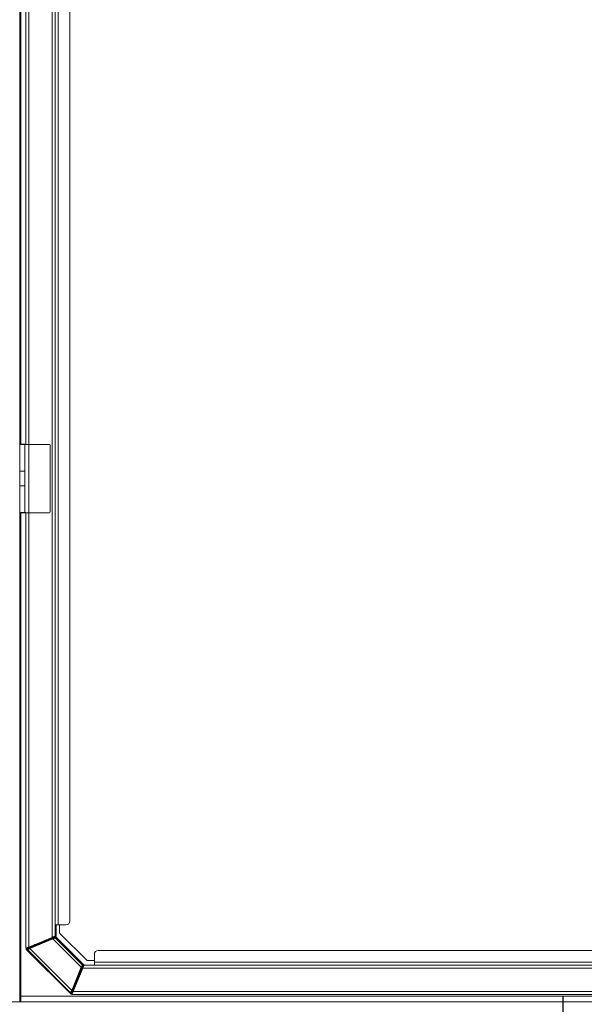
# Model space of a CAD drawing. Units: millimetres. Extents: x 12 to 284, y 14 to 193.
# Drawn here: x 244 to 250, y 173 to 183 of the extents above; entities that cross this region are included whole.
import ezdxf

# ---------------------------------------------------------------- set-up
doc = ezdxf.new("R2010")
doc.units = ezdxf.units.MM

msp = doc.modelspace()

# ---------------------------------------------------------------- linework, layer by layer
at = {"color": 7, "linetype": 'Continuous', "lineweight": 15}
for p, q in [((244.386, 192.805), (244.386, 173.909)), ((244.416, 192.793), (244.416, 173.921)), ((244.446, 192.677), (244.446, 174.037)), ((244.566, 174.077), (244.566, 192.637)), ((244.056, 173.248), (244.056, 189.238)), ((244.066, 187.757), (244.066, 178.957)), ((244.116, 178.957), (244.116, 187.757)), ((244.146, 178.957), (244.146, 187.757)), ((244.056, 178.957), (244.106, 178.957)), ((244.066, 178.958), (244.116, 178.958)), ((244.106, 178.957), (244.106, 178.681)), ((244.106, 178.957), (244.146, 178.957)), ((244.146, 178.957), (244.146, 178.257)), ((244.356, 178.957), (244.146, 178.957)), ((244.366, 178.267), (244.366, 178.947)), ((244.106, 178.681), (244.056, 178.681)), ((244.106, 178.681), (244.106, 178.533)), ((244.056, 178.533), (244.106, 178.533)), ((244.106, 178.533), (244.106, 178.257)), ((244.106, 178.257), (244.056, 178.257)), ((244.116, 178.258), (244.066, 178.258)), ((244.066, 178.257), (244.066, 173.308)), ((244.146, 178.257), (244.106, 178.257)), ((244.116, 173.797), (244.116, 178.257)), ((244.146, 178.257), (244.356, 178.257)), ((244.146, 173.809), (244.146, 178.257)), ((244.416, 174.037), (244.446, 174.037)), ((244.426, 174.037), (244.426, 173.922)), ((244.446, 174.037), (244.526, 174.037)), ((244.462, 173.952), (244.462, 174.037)), ((244.742, 173.672), (244.462, 173.952)), ((244.146, 173.809), (244.386, 173.909)), ((244.391, 173.897), (244.154, 173.799)), ((244.391, 173.897), (244.154, 173.799)), ((244.156, 173.795), (244.393, 173.893)), ((244.393, 173.893), (244.156, 173.795)), ((244.197, 173.827), (244.2, 173.832)), ((244.197, 173.827), (244.2, 173.832)), ((244.197, 173.831), (244.197, 173.827)), ((244.197, 173.827), (244.197, 173.831)), ((244.2, 173.832), (244.2, 173.832)), ((244.201, 173.829), (244.201, 173.829)), ((244.207, 173.827), (244.204, 173.822)), ((244.204, 173.822), (244.207, 173.827)), ((244.215, 173.836), (244.315, 173.878)), ((244.215, 173.836), (244.315, 173.878)), ((244.215, 173.838), (244.215, 173.836)), ((244.215, 173.838), (244.215, 173.836)), ((244.217, 173.832), (244.317, 173.873)), ((244.317, 173.873), (244.217, 173.832)), ((244.315, 173.878), (244.315, 173.879)), ((244.315, 173.878), (244.315, 173.879)), ((244.33, 173.874), (244.327, 173.877)), ((244.327, 173.877), (244.33, 173.874)), ((244.33, 173.885), (244.33, 173.881)), ((244.33, 173.881), (244.333, 173.879)), ((244.33, 173.881), (244.333, 173.879)), ((244.333, 173.879), (244.333, 173.887)), ((244.333, 173.887), (244.333, 173.879)), ((244.348, 173.886), (244.348, 173.893)), ((244.348, 173.886), (244.348, 173.893)), ((244.348, 173.886), (244.359, 173.891)), ((244.359, 173.891), (244.348, 173.886)), ((244.361, 173.886), (244.35, 173.882)), ((244.35, 173.882), (244.361, 173.886)), ((244.359, 173.898), (244.359, 173.891)), ((244.359, 173.898), (244.359, 173.891)), ((244.377, 173.905), (244.374, 173.9)), ((244.374, 173.9), (244.377, 173.905)), ((244.374, 173.9), (244.374, 173.904)), ((244.374, 173.9), (244.374, 173.904)), ((244.396, 173.91), (244.381, 173.904)), ((244.381, 173.896), (244.386, 173.903)), ((244.386, 173.903), (244.381, 173.896)), ((244.384, 173.905), (244.383, 173.903)), ((244.383, 173.903), (244.384, 173.905)), ((244.386, 173.903), (244.412, 173.914)), ((244.412, 173.914), (244.386, 173.903)), ((244.393, 173.893), (244.683, 173.603)), ((244.683, 173.603), (244.393, 173.893)), ((244.396, 173.91), (244.396, 173.913)), ((244.412, 173.914), (244.41, 173.906)), ((244.412, 173.914), (244.41, 173.906)), ((244.416, 173.905), (244.417, 173.913)), ((244.416, 173.905), (244.417, 173.913)), ((244.696, 173.625), (244.416, 173.905)), ((244.696, 173.625), (244.416, 173.905)), ((244.417, 173.913), (244.419, 173.914)), ((244.419, 173.914), (244.417, 173.913)), ((244.703, 173.627), (244.417, 173.913)), ((244.417, 173.913), (244.703, 173.627)), ((244.419, 173.914), (244.418, 173.912)), ((244.419, 173.914), (244.418, 173.912)), ((244.423, 173.907), (244.424, 173.913)), ((244.423, 173.907), (244.424, 173.913)), ((244.71, 173.627), (244.424, 173.913)), ((244.424, 173.913), (244.71, 173.627)), ((244.12, 173.786), (244.132, 173.784)), ((244.576, 173.33), (244.12, 173.786)), ((244.12, 173.786), (244.132, 173.784)), ((244.12, 173.786), (244.576, 173.33)), ((244.122, 173.794), (244.148, 173.805)), ((244.148, 173.805), (244.122, 173.794)), ((244.133, 173.792), (244.122, 173.794)), ((244.133, 173.792), (244.122, 173.794)), ((244.126, 173.798), (244.126, 173.801)), ((244.131, 173.785), (244.131, 173.785)), ((244.131, 173.785), (244.131, 173.785)), ((244.132, 173.784), (244.574, 173.341)), ((244.132, 173.784), (244.574, 173.341)), ((244.148, 173.805), (244.153, 173.801)), ((244.153, 173.801), (244.148, 173.805)), ((244.151, 173.811), (244.151, 173.809)), ((244.151, 173.809), (244.151, 173.811)), ((244.151, 173.809), (244.156, 173.806)), ((244.156, 173.806), (244.151, 173.809)), ((244.156, 173.814), (244.156, 173.806)), ((244.156, 173.814), (244.156, 173.806)), ((244.585, 173.366), (244.156, 173.795)), ((244.156, 173.795), (244.585, 173.366)), ((244.171, 173.813), (244.171, 173.82)), ((244.171, 173.813), (244.171, 173.82)), ((244.171, 173.813), (244.182, 173.818)), ((244.182, 173.818), (244.171, 173.813)), ((244.184, 173.813), (244.173, 173.808)), ((244.173, 173.808), (244.184, 173.813)), ((244.182, 173.824), (244.182, 173.818)), ((244.182, 173.824), (244.182, 173.818)), ((244.817, 173.735), (244.817, 173.655)), ((254.377, 173.775), (244.857, 173.775)), ((244.703, 173.627), (244.696, 173.625)), ((244.703, 173.627), (244.696, 173.625)), ((244.71, 173.627), (244.704, 173.626)), ((244.71, 173.627), (244.704, 173.626)), ((244.712, 173.625), (254.523, 173.625)), ((244.817, 173.672), (244.742, 173.672)), ((244.817, 173.655), (244.817, 173.672)), ((244.817, 173.655), (254.417, 173.655)), ((244.817, 173.655), (244.817, 173.625)), ((244.817, 173.64), (244.817, 173.655)), ((244.683, 173.603), (244.585, 173.366)), ((244.585, 173.366), (244.683, 173.603)), ((244.59, 173.364), (244.688, 173.601)), ((244.688, 173.601), (244.59, 173.364)), ((244.6, 173.355), (244.699, 173.595)), ((244.622, 173.427), (244.663, 173.526)), ((244.622, 173.427), (244.663, 173.526)), ((244.627, 173.425), (244.668, 173.524)), ((244.668, 173.524), (244.627, 173.425)), ((244.667, 173.536), (244.665, 173.539)), ((244.667, 173.536), (244.665, 173.539)), ((244.67, 173.524), (244.668, 173.524)), ((244.668, 173.524), (244.67, 173.524)), ((244.669, 173.542), (244.672, 173.539)), ((244.672, 173.539), (244.669, 173.542)), ((244.669, 173.542), (244.677, 173.542)), ((244.669, 173.542), (244.677, 173.542)), ((244.669, 173.538), (244.669, 173.538)), ((244.669, 173.538), (244.669, 173.538)), ((244.672, 173.559), (244.677, 173.57)), ((244.672, 173.559), (244.677, 173.57)), ((244.676, 173.539), (244.672, 173.539)), ((244.68, 173.579), (244.677, 173.57)), ((244.677, 173.57), (244.68, 173.579)), ((244.677, 173.57), (244.681, 173.568)), ((244.681, 173.568), (244.677, 173.557)), ((244.681, 173.568), (244.677, 173.557)), ((244.677, 173.557), (244.683, 173.557)), ((244.683, 173.557), (244.677, 173.557)), ((244.681, 173.568), (244.688, 173.568)), ((244.688, 173.568), (244.681, 173.568)), ((244.688, 173.601), (244.683, 173.603)), ((244.686, 173.59), (244.694, 173.595)), ((244.686, 173.59), (244.694, 173.595)), ((244.696, 173.587), (244.691, 173.583)), ((244.696, 173.587), (244.691, 173.583)), ((244.694, 173.583), (244.691, 173.583)), ((244.691, 173.583), (244.694, 173.583)), ((244.705, 173.621), (244.694, 173.595)), ((244.694, 173.595), (244.705, 173.621)), ((244.694, 173.591), (244.699, 173.594)), ((244.694, 173.591), (244.699, 173.594)), ((244.697, 173.62), (244.705, 173.621)), ((244.705, 173.621), (244.697, 173.62)), ((244.699, 173.595), (254.536, 173.595)), ((244.704, 173.62), (244.71, 173.621)), ((244.71, 173.621), (244.704, 173.62)), ((244.628, 173.425), (244.627, 173.425)), ((244.627, 173.425), (244.628, 173.425)), ((244.574, 173.341), (244.576, 173.33)), ((244.574, 173.341), (244.576, 173.33)), ((244.584, 173.331), (244.582, 173.343)), ((244.582, 173.343), (244.584, 173.331)), ((244.595, 173.357), (244.584, 173.331)), ((244.584, 173.331), (244.595, 173.357)), ((254.647, 173.325), (244.587, 173.325)), ((244.591, 173.334), (244.589, 173.343)), ((244.589, 173.343), (244.591, 173.334)), ((244.595, 173.357), (244.592, 173.363)), ((244.595, 173.357), (244.592, 173.363)), ((244.596, 173.366), (244.6, 173.36)), ((244.596, 173.366), (244.604, 173.366)), ((244.604, 173.366), (244.596, 173.366)), ((244.596, 173.366), (244.6, 173.36)), ((244.599, 173.383), (244.603, 173.393)), ((244.599, 173.383), (244.603, 173.393)), ((244.601, 173.359), (244.6, 173.36)), ((244.602, 173.36), (244.6, 173.36)), ((244.6, 173.36), (244.602, 173.36)), ((244.601, 173.359), (244.6, 173.36)), ((254.635, 173.355), (244.6, 173.355)), ((244.608, 173.392), (244.603, 173.393)), ((244.608, 173.392), (244.603, 173.381)), ((244.608, 173.392), (244.603, 173.381)), ((244.61, 173.381), (244.603, 173.381)), ((244.603, 173.381), (244.61, 173.381)), ((244.607, 173.402), (244.603, 173.393)), ((244.603, 173.393), (244.607, 173.402)), ((244.615, 173.392), (244.608, 173.392)), ((244.608, 173.392), (244.615, 173.392)), ((244.613, 173.413), (244.617, 173.417)), ((244.613, 173.413), (244.617, 173.417)), ((244.617, 173.414), (244.617, 173.414)), ((244.617, 173.414), (244.617, 173.414)), ((244.622, 173.41), (244.617, 173.407)), ((244.617, 173.407), (244.622, 173.41)), ((244.621, 173.407), (244.617, 173.407)), ((244.621, 173.407), (244.617, 173.407)), ((244.622, 173.41), (244.622, 173.41)), ((243.646, 173.248), (244.066, 173.248)), ((244.056, 173.308), (244.066, 173.308)), ((244.066, 173.278), (244.056, 173.278)), ((249.615, 173.308), (244.066, 173.308)), ((244.066, 173.308), (244.066, 173.248)), ((244.066, 173.248), (249.615, 173.248)), ((255.184, 173.308), (249.611, 173.308)), ((249.611, 173.308), (249.611, 173.248)), ((249.611, 173.248), (255.546, 173.248)), ((249.611, 173.248), (249.611, 172.858)), ((249.615, 173.308), (249.615, 173.248)), ((249.615, 173.248), (249.615, 172.858))]:
    msp.add_line(p, q, dxfattribs=at)
at = {"color": 7, "linetype": 'Continuous', "lineweight": 15, "flags": 128}
for points in [[(244.217, 173.832), (244.217, 173.832), (244.217, 173.832), (244.217, 173.833), (244.216, 173.833), (244.216, 173.834), (244.216, 173.835), (244.215, 173.836), (244.215, 173.836)], [(244.315, 173.878), (244.315, 173.877), (244.315, 173.876), (244.316, 173.875), (244.316, 173.874), (244.316, 173.874), (244.316, 173.873), (244.316, 173.873), (244.317, 173.873)], [(244.359, 173.891), (244.359, 173.89), (244.359, 173.889), (244.36, 173.888), (244.36, 173.888), (244.36, 173.887), (244.36, 173.887), (244.361, 173.886), (244.361, 173.886)], [(244.386, 173.909), (244.392, 173.911), (244.397, 173.914), (244.403, 173.916), (244.407, 173.918), (244.411, 173.919), (244.414, 173.92), (244.415, 173.921), (244.416, 173.921)], [(244.426, 173.922), (244.425, 173.922), (244.424, 173.922), (244.421, 173.92), (244.417, 173.919), (244.413, 173.917), (244.407, 173.915), (244.402, 173.912), (244.396, 173.91)], [(244.116, 173.797), (244.116, 173.797), (244.118, 173.798), (244.121, 173.799), (244.125, 173.801), (244.129, 173.802), (244.134, 173.805), (244.14, 173.807), (244.146, 173.809)], [(244.126, 173.798), (244.126, 173.798), (244.128, 173.799), (244.131, 173.8), (244.135, 173.802), (244.139, 173.804), (244.144, 173.806), (244.15, 173.808), (244.152, 173.809)], [(244.154, 173.799), (244.154, 173.799), (244.154, 173.799), (244.155, 173.798), (244.155, 173.798), (244.155, 173.797), (244.155, 173.796), (244.156, 173.795), (244.156, 173.795)], [(244.182, 173.818), (244.182, 173.817), (244.183, 173.816), (244.183, 173.815), (244.183, 173.814), (244.184, 173.814), (244.184, 173.813), (244.184, 173.813), (244.184, 173.813)], [(244.699, 173.595), (244.702, 173.601), (244.704, 173.607), (244.706, 173.612), (244.708, 173.617), (244.71, 173.62), (244.711, 173.623), (244.711, 173.625), (244.712, 173.625)], [(244.663, 173.526), (244.664, 173.526), (244.664, 173.526), (244.664, 173.526), (244.665, 173.526), (244.666, 173.525), (244.666, 173.525), (244.667, 173.525), (244.668, 173.524)], [(244.677, 173.557), (244.676, 173.558), (244.675, 173.558), (244.674, 173.558), (244.674, 173.559), (244.673, 173.559), (244.672, 173.559), (244.672, 173.559), (244.672, 173.559)], [(244.585, 173.366), (244.586, 173.365), (244.587, 173.365), (244.587, 173.365), (244.588, 173.364), (244.589, 173.364), (244.589, 173.364), (244.589, 173.364), (244.59, 173.364)], [(244.6, 173.355), (244.598, 173.35), (244.596, 173.345), (244.594, 173.34), (244.592, 173.336), (244.59, 173.332), (244.589, 173.329), (244.588, 173.327), (244.588, 173.326), (244.587, 173.325)], [(244.603, 173.381), (244.603, 173.381), (244.602, 173.381), (244.601, 173.382), (244.6, 173.382), (244.6, 173.382), (244.599, 173.382), (244.599, 173.383), (244.599, 173.383)]]:
    msp.add_lwpolyline(points, dxfattribs=at)
at = {"color": 7, "linetype": 'Continuous', "lineweight": 15}
for centre, radius, start, end in [((244.356, 178.947), 0.01, 0, 90), ((244.356, 178.267), 0.01, 270, 0), ((244.526, 174.077), 0.04, 270, 0), ((244.202, 173.827), 0.00501, 180.2963, 292.1935), ((244.205, 173.832), 0.00501, 180.3074, 292.1939), ((244.325, 173.881), 0.00501, 292.5887, 359.9014), ((244.328, 173.879), 0.00501, 292.6173, 359.8797), ((242.292, 173.032), 2.226, 22.4509, 22.5794), ((244.379, 173.9), 0.00501, 180.3049, 292.2032), ((246.687, 174.846), 2.484, 202.4576, 202.5728), ((244.412, 173.902), 0.00501, 45.1186, 112.387), ((244.135, 173.787), 0.00501, 112.8098, 224.672), ((244.151, 173.806), 0.00501, 292.6173, 359.8797), ((242.116, 172.958), 2.226, 22.4509, 22.5794), ((244.857, 173.735), 0.04, 90, 180), ((244.692, 173.622), 0.005, 337.5595, 44.942), ((244.669, 173.537), 0.00501, 90.1206, 157.3722), ((244.672, 173.534), 0.005, 90.0829, 157.4099), ((244.691, 173.588), 0.00501, 157.8139, 269.6894), ((245.824, 176.322), 3.135, 247.4544, 247.5457), ((244.577, 173.345), 0.00501, 225.2982, 337.2087), ((244.596, 173.361), 0.00501, 90.1206, 157.3722), ((244.617, 173.412), 0.00501, 157.8133, 269.69), ((244.622, 173.415), 0.00501, 157.8214, 269.6819)]:
    msp.add_arc(centre, radius, start, end, dxfattribs=at)
for points, knots in [([(244.182, 173.818), (244.184, 173.819), (244.187, 173.821), (244.192, 173.824), (244.195, 173.825), (244.197, 173.827), (244.197, 173.827), (244.197, 173.827)], [0, 0, 0, 0, 0.253691, 0.50567, 0.754325, 0.877559, 1, 1, 1, 1]), ([(244.182, 173.818), (244.182, 173.818), (244.182, 173.818), (244.184, 173.819), (244.188, 173.821), (244.193, 173.824), (244.196, 173.826), (244.197, 173.827), (244.197, 173.827)], [0, 0, 0, 0, 0.004184, 0.038599, 0.271057, 0.533645, 0.775379, 1, 1, 1, 1]), ([(244.197, 173.827), (244.197, 173.827), (244.197, 173.826), (244.198, 173.824), (244.199, 173.823), (244.201, 173.822), (244.203, 173.822), (244.204, 173.822), (244.204, 173.822)], [0, 0, 0, 0, 0.1052222, 0.2950932, 0.5000589, 0.7050101, 0.8948817, 1, 1, 1, 1]), ([(244.215, 173.836), (244.214, 173.836), (244.211, 173.835), (244.208, 173.834), (244.205, 173.834), (244.203, 173.833), (244.201, 173.832), (244.2, 173.832), (244.2, 173.832)], [0, 0, 0, 0, 0.174484, 0.332394, 0.475481, 0.603031, 0.807966, 1, 1, 1, 1]), ([(244.2, 173.832), (244.2, 173.832), (244.201, 173.832), (244.203, 173.833), (244.205, 173.834), (244.208, 173.834), (244.211, 173.835), (244.214, 173.836), (244.215, 173.836)], [0, 0, 0, 0, 0.186356, 0.396976, 0.518488, 0.667596, 0.833763, 1, 1, 1, 1]), ([(244.207, 173.827), (244.207, 173.827), (244.206, 173.827), (244.204, 173.827), (244.202, 173.827), (244.201, 173.829), (244.2, 173.83), (244.2, 173.831), (244.2, 173.832)], [0, 0, 0, 0, 0.105298, 0.294947, 0.500112, 0.704892, 0.894729, 1, 1, 1, 1]), ([(244.207, 173.827), (244.207, 173.827), (244.207, 173.827), (244.209, 173.828), (244.212, 173.829), (244.215, 173.831), (244.216, 173.831), (244.217, 173.832)], [0, 0, 0, 0, 0.1751, 0.391399, 0.662739, 0.830944, 1, 1, 1, 1]), ([(244.217, 173.832), (244.216, 173.831), (244.213, 173.83), (244.21, 173.829), (244.208, 173.828), (244.207, 173.827), (244.207, 173.827), (244.207, 173.827)], [0, 0, 0, 0, 0.252171, 0.503246, 0.752122, 0.876225, 1, 1, 1, 1]), ([(244.215, 173.836), (244.215, 173.836), (244.216, 173.835), (244.216, 173.834), (244.217, 173.833), (244.217, 173.832), (244.217, 173.832), (244.217, 173.832)], [0, 0, 0, 0, 0.174464, 0.355373, 0.61947, 0.863993, 1, 1, 1, 1]), ([(244.33, 173.881), (244.329, 173.881), (244.329, 173.881), (244.327, 173.881), (244.324, 173.88), (244.322, 173.88), (244.318, 173.879), (244.316, 173.878), (244.315, 173.878)], [0, 0, 0, 0, 0.195138, 0.395955, 0.526762, 0.666882, 0.816185, 1, 1, 1, 1]), ([(244.315, 173.878), (244.316, 173.878), (244.318, 173.879), (244.322, 173.879), (244.324, 173.88), (244.327, 173.881), (244.329, 173.881), (244.329, 173.881), (244.33, 173.881)], [0, 0, 0, 0, 0.171802, 0.329684, 0.473728, 0.60406, 0.805331, 1, 1, 1, 1]), ([(244.317, 173.873), (244.317, 173.873), (244.316, 173.873), (244.316, 173.873), (244.316, 173.874), (244.315, 173.876), (244.315, 173.877), (244.315, 173.877), (244.315, 173.878)], [0, 0, 0, 0, 0.088829, 0.289249, 0.499977, 0.710929, 0.91142, 1, 1, 1, 1]), ([(244.317, 173.873), (244.317, 173.873), (244.319, 173.874), (244.321, 173.875), (244.323, 173.876), (244.325, 173.876), (244.326, 173.877), (244.326, 173.877), (244.327, 173.877)], [0, 0, 0, 0, 0.170239, 0.338459, 0.475052, 0.610069, 0.825102, 1, 1, 1, 1]), ([(244.327, 173.877), (244.326, 173.877), (244.326, 173.877), (244.325, 173.876), (244.323, 173.876), (244.32, 173.874), (244.318, 173.873), (244.317, 173.873)], [0, 0, 0, 0, 0.124096, 0.248133, 0.496484, 0.747214, 1, 1, 1, 1]), ([(244.33, 173.881), (244.33, 173.881), (244.329, 173.879), (244.328, 173.878), (244.327, 173.877), (244.327, 173.877), (244.327, 173.877)], [0, 0, 0, 0, 0.353691, 0.626281, 0.885371, 1, 1, 1, 1]), ([(244.33, 173.874), (244.33, 173.874), (244.33, 173.874), (244.332, 173.875), (244.334, 173.876), (244.338, 173.877), (244.343, 173.879), (244.348, 173.881), (244.35, 173.882)], [0, 0, 0, 0, 0.139509, 0.280298, 0.418219, 0.558856, 0.801899, 1, 1, 1, 1]), ([(244.35, 173.882), (244.347, 173.881), (244.343, 173.879), (244.338, 173.877), (244.334, 173.876), (244.332, 173.875), (244.33, 173.874), (244.33, 173.874), (244.33, 173.874)], [0, 0, 0, 0, 0.238936, 0.441205, 0.583308, 0.719732, 0.857327, 1, 1, 1, 1]), ([(244.33, 173.874), (244.33, 173.875), (244.331, 173.875), (244.332, 173.877), (244.333, 173.878), (244.333, 173.879), (244.333, 173.879)], [0, 0, 0, 0, 0.353699, 0.626293, 0.885614, 1, 1, 1, 1]), ([(244.333, 173.879), (244.333, 173.879), (244.333, 173.879), (244.334, 173.88), (244.336, 173.88), (244.339, 173.882), (244.343, 173.884), (244.346, 173.885), (244.348, 173.886)], [0, 0, 0, 0, 0.135698, 0.274277, 0.407379, 0.550759, 0.796885, 1, 1, 1, 1]), ([(244.333, 173.879), (244.333, 173.879), (244.333, 173.879), (244.334, 173.879), (244.336, 173.88), (244.338, 173.881), (244.342, 173.883), (244.346, 173.885), (244.348, 173.886)], [0, 0, 0, 0, 0.122726, 0.245928, 0.369757, 0.494577, 0.745831, 1, 1, 1, 1]), ([(244.348, 173.886), (244.348, 173.886), (244.348, 173.885), (244.349, 173.884), (244.349, 173.883), (244.349, 173.882), (244.35, 173.882), (244.35, 173.882), (244.35, 173.882)], [0, 0, 0, 0, 0.088568, 0.289198, 0.500295, 0.711168, 0.911727, 1, 1, 1, 1]), ([(244.359, 173.891), (244.36, 173.892), (244.364, 173.894), (244.369, 173.897), (244.372, 173.899), (244.373, 173.9), (244.374, 173.9), (244.374, 173.9)], [0, 0, 0, 0, 0.253691, 0.50567, 0.754325, 0.877559, 1, 1, 1, 1]), ([(244.359, 173.891), (244.359, 173.891), (244.359, 173.891), (244.361, 173.892), (244.365, 173.894), (244.369, 173.897), (244.373, 173.899), (244.373, 173.9), (244.374, 173.9)], [0, 0, 0, 0, 0.004184, 0.038599, 0.271057, 0.533645, 0.775379, 1, 1, 1, 1]), ([(244.361, 173.886), (244.361, 173.886), (244.36, 173.886), (244.36, 173.887), (244.36, 173.888), (244.359, 173.89), (244.359, 173.89), (244.359, 173.891)], [0, 0, 0, 0, 0.173994, 0.355201, 0.619479, 0.864247, 1, 1, 1, 1]), ([(244.381, 173.896), (244.38, 173.895), (244.38, 173.895), (244.377, 173.894), (244.374, 173.892), (244.368, 173.889), (244.363, 173.887), (244.361, 173.886)], [0, 0, 0, 0, 0.215257, 0.339822, 0.475269, 0.73528, 1, 1, 1, 1]), ([(244.361, 173.886), (244.363, 173.887), (244.368, 173.889), (244.375, 173.892), (244.379, 173.894), (244.38, 173.895), (244.38, 173.895)], [0, 0, 0, 0, 0.281548, 0.558089, 0.817447, 1, 1, 1, 1]), ([(244.374, 173.9), (244.374, 173.9), (244.374, 173.899), (244.374, 173.897), (244.376, 173.896), (244.378, 173.895), (244.379, 173.895), (244.38, 173.895), (244.381, 173.896)], [0, 0, 0, 0, 0.1051976, 0.2950241, 0.4999419, 0.7048451, 0.8946723, 1, 1, 1, 1]), ([(244.379, 173.906), (244.379, 173.906), (244.38, 173.905), (244.38, 173.905), (244.381, 173.904), (244.382, 173.903), (244.383, 173.903), (244.385, 173.903), (244.385, 173.903), (244.386, 173.903)], [0, 0, 0, 0, 0.073881, 0.223802, 0.368004, 0.517146, 0.67235, 0.833018, 1, 1, 1, 1]), ([(244.386, 173.903), (244.385, 173.903), (244.385, 173.903), (244.383, 173.903), (244.382, 173.903), (244.381, 173.904), (244.38, 173.905), (244.38, 173.905), (244.379, 173.906), (244.379, 173.906)], [0, 0, 0, 0, 0.167, 0.326469, 0.479035, 0.62443, 0.775989, 0.925927, 1, 1, 1, 1]), ([(244.386, 173.906), (244.386, 173.906), (244.387, 173.905), (244.387, 173.905), (244.388, 173.904), (244.388, 173.904)], [0, 0, 0, 0, 0.24026, 0.727803, 1, 1, 1, 1]), ([(244.388, 173.904), (244.388, 173.904), (244.387, 173.905), (244.387, 173.905), (244.386, 173.906), (244.386, 173.906)], [0, 0, 0, 0, 0.271564, 0.75913, 1, 1, 1, 1]), ([(244.41, 173.906), (244.41, 173.906), (244.41, 173.906), (244.409, 173.905), (244.407, 173.904), (244.404, 173.903), (244.398, 173.9), (244.393, 173.898), (244.391, 173.897)], [0, 0, 0, 0, 0.124393, 0.248952, 0.373736, 0.498797, 0.74881, 1, 1, 1, 1]), ([(244.41, 173.906), (244.41, 173.906), (244.41, 173.906), (244.408, 173.905), (244.405, 173.903), (244.401, 173.902), (244.397, 173.9), (244.393, 173.898), (244.391, 173.897)], [0, 0, 0, 0, 0.15524, 0.357496, 0.491814, 0.628616, 0.799376, 1, 1, 1, 1]), ([(244.391, 173.897), (244.391, 173.897), (244.391, 173.897), (244.391, 173.897), (244.392, 173.896), (244.392, 173.895), (244.393, 173.894), (244.393, 173.893), (244.393, 173.893)], [0, 0, 0, 0, 0.088271, 0.288801, 0.499714, 0.710806, 0.911361, 1, 1, 1, 1]), ([(244.393, 173.893), (244.395, 173.894), (244.399, 173.896), (244.404, 173.899), (244.409, 173.901), (244.412, 173.903), (244.415, 173.905), (244.415, 173.905), (244.416, 173.905)], [0, 0, 0, 0, 0.1828208, 0.3502485, 0.5022054, 0.6387143, 0.8220955, 1, 1, 1, 1]), ([(244.416, 173.905), (244.415, 173.905), (244.415, 173.905), (244.412, 173.903), (244.409, 173.901), (244.405, 173.899), (244.4, 173.896), (244.395, 173.894), (244.393, 173.893)], [0, 0, 0, 0, 0.17844, 0.361321, 0.492389, 0.632434, 0.79613, 1, 1, 1, 1]), ([(244.416, 173.905), (244.415, 173.906), (244.414, 173.906), (244.412, 173.907), (244.411, 173.907), (244.41, 173.906), (244.41, 173.906)], [0, 0, 0, 0, 0.353831, 0.626017, 0.885271, 1, 1, 1, 1]), ([(244.417, 173.913), (244.417, 173.913), (244.416, 173.914), (244.415, 173.914), (244.413, 173.915), (244.412, 173.914), (244.412, 173.914)], [0, 0, 0, 0, 0.249834, 0.499967, 0.750041, 1, 1, 1, 1]), ([(244.424, 173.913), (244.424, 173.913), (244.423, 173.914), (244.422, 173.914), (244.42, 173.915), (244.419, 173.914), (244.419, 173.914)], [0, 0, 0, 0, 0.249834, 0.499967, 0.750041, 1, 1, 1, 1]), ([(244.122, 173.794), (244.121, 173.794), (244.121, 173.793), (244.12, 173.793), (244.119, 173.791), (244.119, 173.79), (244.119, 173.789), (244.119, 173.788), (244.119, 173.787), (244.12, 173.786), (244.12, 173.786)], [0, 0, 0, 0, 0.133665, 0.261485, 0.383577, 0.499969, 0.616358, 0.738462, 0.866348, 1, 1, 1, 1]), ([(244.12, 173.786), (244.12, 173.786), (244.119, 173.787), (244.119, 173.788), (244.119, 173.789), (244.119, 173.79), (244.119, 173.792), (244.12, 173.793), (244.12, 173.793), (244.121, 173.793)], [0, 0, 0, 0, 0.1537966, 0.300958, 0.4414658, 0.5753968, 0.7159329, 0.861855, 1, 1, 1, 1]), ([(244.133, 173.792), (244.133, 173.792), (244.132, 173.791), (244.131, 173.79), (244.13, 173.788), (244.13, 173.786), (244.131, 173.785), (244.132, 173.784), (244.132, 173.784)], [0, 0, 0, 0, 0.105302, 0.295096, 0.500075, 0.705071, 0.894824, 1, 1, 1, 1]), ([(244.132, 173.784), (244.132, 173.784), (244.133, 173.784), (244.136, 173.785), (244.14, 173.787), (244.144, 173.789), (244.15, 173.791), (244.154, 173.793), (244.156, 173.795)], [0, 0, 0, 0, 0.170012, 0.359964, 0.482596, 0.630675, 0.815394, 1, 1, 1, 1]), ([(244.156, 173.795), (244.154, 173.793), (244.149, 173.791), (244.144, 173.789), (244.14, 173.787), (244.136, 173.785), (244.133, 173.784), (244.132, 173.784), (244.132, 173.784)], [0, 0, 0, 0, 0.199833, 0.369307, 0.511778, 0.640029, 0.825342, 1, 1, 1, 1]), ([(244.154, 173.799), (244.152, 173.798), (244.149, 173.797), (244.143, 173.795), (244.138, 173.793), (244.134, 173.792), (244.134, 173.792), (244.133, 173.792)], [0, 0, 0, 0, 0.201731, 0.373068, 0.643396, 0.845378, 1, 1, 1, 1]), ([(244.154, 173.799), (244.152, 173.798), (244.147, 173.796), (244.14, 173.794), (244.136, 173.792), (244.134, 173.792), (244.134, 173.792), (244.133, 173.792)], [0, 0, 0, 0, 0.2512283, 0.5016775, 0.7508144, 0.8756091, 1, 1, 1, 1]), ([(244.151, 173.809), (244.151, 173.809), (244.151, 173.808), (244.15, 173.807), (244.149, 173.805), (244.148, 173.805), (244.148, 173.805)], [0, 0, 0, 0, 0.249987, 0.499968, 0.749776, 1, 1, 1, 1]), ([(244.148, 173.805), (244.148, 173.805), (244.149, 173.805), (244.15, 173.807), (244.151, 173.808), (244.151, 173.809), (244.151, 173.809)], [0, 0, 0, 0, 0.250224, 0.500032, 0.750013, 1, 1, 1, 1]), ([(244.153, 173.801), (244.153, 173.801), (244.154, 173.801), (244.155, 173.802), (244.158, 173.803), (244.162, 173.804), (244.167, 173.806), (244.171, 173.808), (244.173, 173.808)], [0, 0, 0, 0, 0.139507, 0.280295, 0.418215, 0.558797, 0.801901, 1, 1, 1, 1]), ([(244.173, 173.808), (244.171, 173.808), (244.166, 173.806), (244.161, 173.804), (244.158, 173.803), (244.155, 173.802), (244.154, 173.801), (244.153, 173.801), (244.153, 173.801)], [0, 0, 0, 0, 0.2389341, 0.4412641, 0.5833118, 0.7197352, 0.8573281, 1, 1, 1, 1]), ([(244.153, 173.801), (244.154, 173.802), (244.155, 173.802), (244.156, 173.804), (244.156, 173.805), (244.156, 173.806), (244.156, 173.806)], [0, 0, 0, 0, 0.35373, 0.626348, 0.885575, 1, 1, 1, 1]), ([(244.156, 173.795), (244.156, 173.795), (244.156, 173.796), (244.155, 173.797), (244.155, 173.798), (244.154, 173.799), (244.154, 173.799), (244.154, 173.799)], [0, 0, 0, 0, 0.1744364, 0.355403, 0.61992, 0.8645732, 1, 1, 1, 1]), ([(244.156, 173.806), (244.156, 173.806), (244.156, 173.806), (244.158, 173.806), (244.16, 173.807), (244.162, 173.809), (244.166, 173.811), (244.17, 173.812), (244.171, 173.813)], [0, 0, 0, 0, 0.135698, 0.274277, 0.407379, 0.550759, 0.796885, 1, 1, 1, 1]), ([(244.156, 173.806), (244.156, 173.806), (244.156, 173.806), (244.157, 173.806), (244.159, 173.807), (244.162, 173.808), (244.166, 173.81), (244.169, 173.812), (244.171, 173.813)], [0, 0, 0, 0, 0.122726, 0.245928, 0.369757, 0.494577, 0.745831, 1, 1, 1, 1]), ([(244.171, 173.813), (244.171, 173.813), (244.171, 173.812), (244.172, 173.811), (244.172, 173.81), (244.173, 173.809), (244.173, 173.809), (244.173, 173.808), (244.173, 173.808)], [0, 0, 0, 0, 0.088568, 0.289198, 0.500295, 0.711168, 0.911727, 1, 1, 1, 1]), ([(244.184, 173.813), (244.184, 173.813), (244.184, 173.813), (244.184, 173.814), (244.183, 173.815), (244.182, 173.816), (244.182, 173.817), (244.182, 173.818)], [0, 0, 0, 0, 0.173983, 0.355192, 0.619474, 0.864245, 1, 1, 1, 1]), ([(244.204, 173.822), (244.203, 173.822), (244.203, 173.822), (244.201, 173.82), (244.197, 173.819), (244.192, 173.816), (244.186, 173.814), (244.184, 173.813)], [0, 0, 0, 0, 0.215246, 0.339813, 0.475264, 0.735281, 1, 1, 1, 1]), ([(244.184, 173.813), (244.186, 173.814), (244.192, 173.816), (244.198, 173.819), (244.202, 173.821), (244.203, 173.822), (244.203, 173.822)], [0, 0, 0, 0, 0.2815554, 0.5581027, 0.8174242, 1, 1, 1, 1]), ([(244.696, 173.625), (244.695, 173.625), (244.695, 173.625), (244.693, 173.622), (244.691, 173.618), (244.689, 173.614), (244.686, 173.609), (244.684, 173.605), (244.683, 173.603)], [0, 0, 0, 0, 0.1778948, 0.3612826, 0.497798, 0.6497291, 0.8171351, 1, 1, 1, 1]), ([(244.683, 173.603), (244.684, 173.605), (244.686, 173.609), (244.689, 173.614), (244.691, 173.619), (244.693, 173.622), (244.695, 173.625), (244.695, 173.625), (244.696, 173.625)], [0, 0, 0, 0, 0.203895, 0.367578, 0.5076, 0.638684, 0.821564, 1, 1, 1, 1]), ([(244.697, 173.62), (244.697, 173.62), (244.697, 173.621), (244.697, 173.622), (244.697, 173.624), (244.696, 173.625), (244.696, 173.625)], [0, 0, 0, 0, 0.114419, 0.373778, 0.646226, 1, 1, 1, 1]), ([(244.705, 173.621), (244.705, 173.622), (244.705, 173.623), (244.705, 173.624), (244.704, 173.626), (244.704, 173.626), (244.703, 173.627)], [0, 0, 0, 0, 0.250014, 0.499888, 0.749832, 1, 1, 1, 1]), ([(244.703, 173.627), (244.704, 173.626), (244.704, 173.626), (244.705, 173.624), (244.705, 173.623), (244.705, 173.622), (244.705, 173.621)], [0, 0, 0, 0, 0.250166, 0.500013, 0.749987, 1, 1, 1, 1]), ([(244.663, 173.526), (244.664, 173.527), (244.664, 173.529), (244.665, 173.531), (244.666, 173.533), (244.667, 173.534), (244.667, 173.536), (244.667, 173.536), (244.667, 173.536)], [0, 0, 0, 0, 0.170279, 0.338516, 0.475108, 0.610042, 0.825104, 1, 1, 1, 1]), ([(244.663, 173.526), (244.664, 173.527), (244.665, 173.53), (244.666, 173.533), (244.667, 173.535), (244.667, 173.536), (244.667, 173.536), (244.667, 173.536)], [0, 0, 0, 0, 0.252743, 0.503496, 0.751869, 0.875902, 1, 1, 1, 1]), ([(244.668, 173.524), (244.668, 173.524), (244.667, 173.525), (244.666, 173.525), (244.665, 173.526), (244.664, 173.526), (244.663, 173.526), (244.663, 173.526), (244.663, 173.526)], [0, 0, 0, 0, 0.088495, 0.2890158, 0.5000513, 0.7106786, 0.9111602, 1, 1, 1, 1]), ([(244.665, 173.539), (244.665, 173.539), (244.665, 173.54), (244.665, 173.541), (244.666, 173.544), (244.667, 173.547), (244.669, 173.553), (244.671, 173.557), (244.672, 173.559)], [0, 0, 0, 0, 0.142683, 0.280281, 0.416709, 0.558765, 0.761086, 1, 1, 1, 1]), ([(244.665, 173.539), (244.665, 173.539), (244.665, 173.54), (244.665, 173.541), (244.666, 173.544), (244.668, 173.548), (244.67, 173.553), (244.671, 173.557), (244.672, 173.559)], [0, 0, 0, 0, 0.139511, 0.280314, 0.418219, 0.558831, 0.801925, 1, 1, 1, 1]), ([(244.669, 173.542), (244.669, 173.542), (244.669, 173.542), (244.667, 173.542), (244.666, 173.541), (244.665, 173.54), (244.665, 173.539)], [0, 0, 0, 0, 0.114394, 0.373589, 0.646042, 1, 1, 1, 1]), ([(244.667, 173.536), (244.667, 173.536), (244.667, 173.537), (244.668, 173.538), (244.67, 173.539), (244.671, 173.539), (244.672, 173.539)], [0, 0, 0, 0, 0.114438, 0.37362, 0.646334, 1, 1, 1, 1]), ([(244.668, 173.524), (244.668, 173.526), (244.669, 173.528), (244.67, 173.531), (244.671, 173.534), (244.671, 173.536), (244.672, 173.539), (244.672, 173.539), (244.672, 173.539)], [0, 0, 0, 0, 0.183766, 0.333116, 0.473209, 0.604018, 0.80485, 1, 1, 1, 1]), ([(244.672, 173.539), (244.672, 173.539), (244.672, 173.539), (244.671, 173.536), (244.671, 173.534), (244.67, 173.531), (244.669, 173.528), (244.668, 173.525), (244.668, 173.524)], [0, 0, 0, 0, 0.194676, 0.395968, 0.526283, 0.670331, 0.828224, 1, 1, 1, 1]), ([(244.677, 173.557), (244.676, 173.556), (244.674, 173.552), (244.672, 173.548), (244.67, 173.545), (244.67, 173.544), (244.669, 173.543), (244.669, 173.542), (244.669, 173.542)], [0, 0, 0, 0, 0.254173, 0.505401, 0.630278, 0.754061, 0.877271, 1, 1, 1, 1]), ([(244.677, 173.557), (244.676, 173.556), (244.674, 173.553), (244.672, 173.549), (244.671, 173.546), (244.67, 173.544), (244.669, 173.543), (244.669, 173.542), (244.669, 173.542)], [0, 0, 0, 0, 0.203108, 0.449255, 0.592603, 0.725736, 0.864299, 1, 1, 1, 1]), ([(244.672, 173.559), (244.672, 173.559), (244.672, 173.559), (244.673, 173.559), (244.673, 173.559), (244.675, 173.558), (244.676, 173.558), (244.676, 173.557), (244.677, 173.557)], [0, 0, 0, 0, 0.0882624, 0.2887567, 0.4996755, 0.7108263, 0.9114566, 1, 1, 1, 1]), ([(244.677, 173.57), (244.678, 173.573), (244.68, 173.578), (244.682, 173.584), (244.684, 173.587), (244.685, 173.589), (244.686, 173.59), (244.686, 173.59)], [0, 0, 0, 0, 0.2647013, 0.5247417, 0.6601878, 0.784739, 1, 1, 1, 1]), ([(244.677, 173.57), (244.678, 173.573), (244.68, 173.578), (244.683, 173.584), (244.685, 173.589), (244.685, 173.589), (244.686, 173.59)], [0, 0, 0, 0, 0.281527, 0.558096, 0.81744, 1, 1, 1, 1]), ([(244.681, 173.568), (244.681, 173.568), (244.68, 173.569), (244.679, 173.569), (244.677, 173.57), (244.677, 173.57), (244.677, 173.57), (244.677, 173.57)], [0, 0, 0, 0, 0.135658, 0.380332, 0.644854, 0.825966, 1, 1, 1, 1]), ([(244.691, 173.583), (244.69, 173.583), (244.69, 173.582), (244.687, 173.579), (244.685, 173.575), (244.683, 173.571), (244.682, 173.57), (244.681, 173.569), (244.681, 173.568), (244.681, 173.568), (244.681, 173.568)], [0, 0, 0, 0, 0.224469, 0.466065, 0.728479, 0.864247, 0.961446, 0.988066, 0.995849, 1, 1, 1, 1]), ([(244.691, 173.583), (244.69, 173.583), (244.69, 173.583), (244.689, 173.581), (244.687, 173.579), (244.684, 173.574), (244.682, 173.57), (244.681, 173.568)], [0, 0, 0, 0, 0.122429, 0.2456627, 0.494306, 0.7463309, 1, 1, 1, 1]), ([(244.683, 173.603), (244.683, 173.602), (244.684, 173.602), (244.685, 173.602), (244.686, 173.601), (244.687, 173.601), (244.688, 173.601), (244.688, 173.601), (244.688, 173.601)], [0, 0, 0, 0, 0.088558, 0.289222, 0.500143, 0.711098, 0.911723, 1, 1, 1, 1]), ([(244.686, 173.59), (244.686, 173.59), (244.686, 173.589), (244.686, 173.587), (244.686, 173.585), (244.688, 173.584), (244.689, 173.583), (244.69, 173.583), (244.691, 173.583)], [0, 0, 0, 0, 0.105291, 0.295096, 0.499995, 0.705041, 0.894883, 1, 1, 1, 1]), ([(244.688, 173.601), (244.689, 173.603), (244.691, 173.608), (244.693, 173.613), (244.695, 173.616), (244.696, 173.618), (244.696, 173.62), (244.697, 173.62), (244.697, 173.62)], [0, 0, 0, 0, 0.251168, 0.501158, 0.626237, 0.751042, 0.875594, 1, 1, 1, 1]), ([(244.697, 173.62), (244.697, 173.62), (244.696, 173.619), (244.695, 173.617), (244.694, 173.614), (244.692, 173.611), (244.69, 173.606), (244.689, 173.603), (244.688, 173.601)], [0, 0, 0, 0, 0.155241, 0.357525, 0.491847, 0.628617, 0.799429, 1, 1, 1, 1]), ([(244.694, 173.595), (244.694, 173.595), (244.693, 173.594), (244.693, 173.593), (244.694, 173.592), (244.694, 173.591), (244.695, 173.59), (244.696, 173.589), (244.696, 173.589), (244.696, 173.589)], [0, 0, 0, 0, 0.1668953, 0.3265808, 0.4790624, 0.6243448, 0.769698, 0.9221023, 1, 1, 1, 1]), ([(244.696, 173.589), (244.696, 173.589), (244.696, 173.589), (244.695, 173.59), (244.694, 173.591), (244.694, 173.592), (244.693, 173.593), (244.693, 173.594), (244.694, 173.595), (244.694, 173.595)], [0, 0, 0, 0, 0.0778679, 0.2303151, 0.3756664, 0.5209467, 0.6734263, 0.8330335, 1, 1, 1, 1]), ([(244.617, 173.417), (244.618, 173.417), (244.618, 173.417), (244.619, 173.419), (244.62, 173.421), (244.621, 173.424), (244.622, 173.426), (244.622, 173.427)], [0, 0, 0, 0, 0.175101, 0.391374, 0.662758, 0.830848, 1, 1, 1, 1]), ([(244.617, 173.417), (244.618, 173.417), (244.618, 173.417), (244.618, 173.418), (244.619, 173.42), (244.621, 173.423), (244.622, 173.425), (244.622, 173.427)], [0, 0, 0, 0, 0.123786, 0.247874, 0.496731, 0.747812, 1, 1, 1, 1]), ([(244.622, 173.427), (244.622, 173.427), (244.622, 173.427), (244.623, 173.426), (244.624, 173.426), (244.626, 173.425), (244.626, 173.425), (244.627, 173.425)], [0, 0, 0, 0, 0.136037, 0.380489, 0.6446669, 0.8256404, 1, 1, 1, 1]), ([(244.622, 173.41), (244.622, 173.41), (244.622, 173.41), (244.623, 173.412), (244.624, 173.415), (244.625, 173.418), (244.626, 173.421), (244.626, 173.423), (244.627, 173.425)], [0, 0, 0, 0, 0.192033, 0.396943, 0.524546, 0.667613, 0.825529, 1, 1, 1, 1]), ([(244.627, 173.425), (244.626, 173.423), (244.626, 173.421), (244.625, 173.418), (244.624, 173.415), (244.623, 173.412), (244.622, 173.41), (244.622, 173.41), (244.622, 173.41)], [0, 0, 0, 0, 0.166285, 0.332392, 0.467491, 0.603072, 0.813636, 1, 1, 1, 1]), ([(244.585, 173.366), (244.584, 173.364), (244.582, 173.359), (244.579, 173.354), (244.577, 173.349), (244.575, 173.346), (244.574, 173.342), (244.574, 173.342), (244.574, 173.341)], [0, 0, 0, 0, 0.184706, 0.369339, 0.503186, 0.640044, 0.83, 1, 1, 1, 1]), ([(244.574, 173.341), (244.574, 173.342), (244.574, 173.343), (244.575, 173.345), (244.577, 173.349), (244.579, 173.353), (244.582, 173.359), (244.584, 173.363), (244.585, 173.366)], [0, 0, 0, 0, 0.174652, 0.359963, 0.488209, 0.630681, 0.800166, 1, 1, 1, 1]), ([(244.574, 173.341), (244.574, 173.341), (244.575, 173.341), (244.576, 173.34), (244.578, 173.34), (244.58, 173.341), (244.582, 173.342), (244.582, 173.343), (244.582, 173.343)], [0, 0, 0, 0, 0.10523, 0.294946, 0.500033, 0.704884, 0.894794, 1, 1, 1, 1]), ([(244.576, 173.33), (244.577, 173.329), (244.577, 173.329), (244.578, 173.328), (244.58, 173.328), (244.581, 173.328), (244.582, 173.329), (244.583, 173.329), (244.584, 173.33), (244.584, 173.331), (244.584, 173.331)], [0, 0, 0, 0, 0.133635, 0.261404, 0.383475, 0.499876, 0.616363, 0.73842, 0.866346, 1, 1, 1, 1]), ([(244.582, 173.343), (244.582, 173.343), (244.582, 173.344), (244.583, 173.346), (244.584, 173.35), (244.587, 173.356), (244.589, 173.361), (244.59, 173.364)], [0, 0, 0, 0, 0.124401, 0.249191, 0.498337, 0.748801, 1, 1, 1, 1]), ([(244.59, 173.364), (244.589, 173.362), (244.587, 173.358), (244.585, 173.352), (244.583, 173.347), (244.582, 173.344), (244.582, 173.343), (244.582, 173.343)], [0, 0, 0, 0, 0.20175, 0.373077, 0.643376, 0.845379, 1, 1, 1, 1]), ([(244.583, 173.33), (244.584, 173.329), (244.584, 173.329), (244.585, 173.328), (244.587, 173.328), (244.588, 173.328), (244.589, 173.329), (244.59, 173.329), (244.591, 173.33), (244.591, 173.331), (244.591, 173.331)], [0, 0, 0, 0, 0.133802, 0.261547, 0.383594, 0.499973, 0.616437, 0.738471, 0.866372, 1, 1, 1, 1]), ([(244.589, 173.329), (244.588, 173.329), (244.588, 173.328), (244.587, 173.328), (244.585, 173.328), (244.584, 173.329), (244.584, 173.329), (244.583, 173.33)], [0, 0, 0, 0, 0.145659, 0.353811, 0.565533, 0.781062, 1, 1, 1, 1]), ([(244.584, 173.331), (244.584, 173.331), (244.584, 173.331), (244.584, 173.33), (244.584, 173.33)], [0, 0, 0, 0, 0.976683, 1, 1, 1, 1]), ([(244.59, 173.364), (244.59, 173.364), (244.589, 173.364), (244.589, 173.364), (244.588, 173.365), (244.586, 173.365), (244.585, 173.366), (244.585, 173.366)], [0, 0, 0, 0, 0.135379, 0.379983, 0.644422, 0.825416, 1, 1, 1, 1]), ([(244.592, 173.363), (244.592, 173.363), (244.592, 173.363), (244.592, 173.365), (244.593, 173.367), (244.594, 173.371), (244.596, 173.376), (244.598, 173.38), (244.599, 173.383)], [0, 0, 0, 0, 0.142685, 0.280282, 0.416698, 0.558767, 0.76107, 1, 1, 1, 1]), ([(244.592, 173.363), (244.592, 173.363), (244.592, 173.363), (244.592, 173.365), (244.593, 173.367), (244.594, 173.371), (244.596, 173.376), (244.598, 173.381), (244.599, 173.383)], [0, 0, 0, 0, 0.139511, 0.280314, 0.418219, 0.558831, 0.801925, 1, 1, 1, 1]), ([(244.596, 173.366), (244.596, 173.366), (244.595, 173.366), (244.594, 173.365), (244.593, 173.364), (244.592, 173.363), (244.592, 173.363)], [0, 0, 0, 0, 0.114384, 0.373557, 0.645988, 1, 1, 1, 1]), ([(244.6, 173.36), (244.599, 173.36), (244.598, 173.36), (244.597, 173.36), (244.596, 173.359), (244.595, 173.358), (244.595, 173.357)], [0, 0, 0, 0, 0.250012, 0.500102, 0.749975, 1, 1, 1, 1]), ([(244.595, 173.357), (244.595, 173.358), (244.596, 173.359), (244.597, 173.36), (244.598, 173.36), (244.599, 173.36), (244.6, 173.36)], [0, 0, 0, 0, 0.250025, 0.499898, 0.749988, 1, 1, 1, 1]), ([(244.603, 173.381), (244.603, 173.379), (244.601, 173.375), (244.599, 173.371), (244.597, 173.369), (244.597, 173.367), (244.596, 173.366), (244.596, 173.366), (244.596, 173.366)], [0, 0, 0, 0, 0.254171, 0.505416, 0.630277, 0.754071, 0.877272, 1, 1, 1, 1]), ([(244.603, 173.381), (244.603, 173.379), (244.601, 173.376), (244.599, 173.372), (244.598, 173.369), (244.597, 173.367), (244.596, 173.366), (244.596, 173.366), (244.596, 173.366)], [0, 0, 0, 0, 0.203107, 0.449253, 0.592618, 0.725737, 0.864299, 1, 1, 1, 1]), ([(244.599, 173.383), (244.599, 173.383), (244.599, 173.383), (244.599, 173.382), (244.6, 173.382), (244.601, 173.381), (244.603, 173.381), (244.603, 173.381), (244.603, 173.381)], [0, 0, 0, 0, 0.0882624, 0.2887567, 0.4996755, 0.7108263, 0.9114566, 1, 1, 1, 1]), ([(244.603, 173.393), (244.604, 173.396), (244.607, 173.401), (244.609, 173.407), (244.611, 173.41), (244.612, 173.413), (244.612, 173.413), (244.613, 173.413)], [0, 0, 0, 0, 0.264686, 0.5247427, 0.6601897, 0.7847417, 1, 1, 1, 1]), ([(244.603, 173.393), (244.604, 173.396), (244.607, 173.401), (244.61, 173.408), (244.612, 173.412), (244.612, 173.413), (244.612, 173.413)], [0, 0, 0, 0, 0.281511, 0.558099, 0.817433, 1, 1, 1, 1]), ([(244.608, 173.392), (244.608, 173.392), (244.607, 173.392), (244.605, 173.393), (244.604, 173.393), (244.604, 173.393), (244.603, 173.393), (244.603, 173.393)], [0, 0, 0, 0, 0.135654, 0.380349, 0.644864, 0.825971, 1, 1, 1, 1]), ([(244.617, 173.407), (244.617, 173.406), (244.617, 173.406), (244.616, 173.405), (244.614, 173.402), (244.611, 173.397), (244.609, 173.393), (244.608, 173.392)], [0, 0, 0, 0, 0.122427, 0.245658, 0.494297, 0.746336, 1, 1, 1, 1]), ([(244.617, 173.407), (244.617, 173.406), (244.616, 173.406), (244.614, 173.402), (244.612, 173.398), (244.61, 173.395), (244.609, 173.393), (244.608, 173.392), (244.608, 173.392), (244.608, 173.392), (244.608, 173.392)], [0, 0, 0, 0, 0.224465, 0.466055, 0.728463, 0.864229, 0.961426, 0.988045, 0.995849, 1, 1, 1, 1]), ([(244.613, 173.413), (244.613, 173.413), (244.612, 173.412), (244.612, 173.411), (244.613, 173.409), (244.615, 173.407), (244.616, 173.407), (244.617, 173.407), (244.617, 173.407)], [0, 0, 0, 0, 0.105235, 0.295045, 0.500006, 0.705057, 0.89488, 1, 1, 1, 1]), ([(244.622, 173.41), (244.622, 173.41), (244.621, 173.41), (244.619, 173.41), (244.618, 173.412), (244.617, 173.414), (244.617, 173.415), (244.617, 173.416), (244.617, 173.417)], [0, 0, 0, 0, 0.1053258, 0.2951605, 0.5000144, 0.7049871, 0.8948083, 1, 1, 1, 1])]:
    msp.add_open_spline(points, degree=3, knots=knots, dxfattribs=at)
for points in [[(244.2, 173.832), (244.2, 173.832)], [(244.33, 173.885), (244.33, 173.881)], [(244.33, 173.881), (244.33, 173.885)], [(244.416, 173.905), (244.415, 173.905)], [(244.416, 173.914), (244.417, 173.913)], [(244.423, 173.914), (244.424, 173.913)], [(244.676, 173.539), (244.672, 173.539)], [(244.672, 173.539), (244.676, 173.539)], [(244.687, 173.579), (244.689, 173.583)], [(244.614, 173.402), (244.616, 173.407)], [(244.614, 173.402), (244.616, 173.407)], [(244.618, 173.411), (244.619, 173.412)], [(244.622, 173.41), (244.622, 173.41)]]:
    msp.add_open_spline(points, degree=1, dxfattribs=at)

doc.saveas('drawing.dxf')
